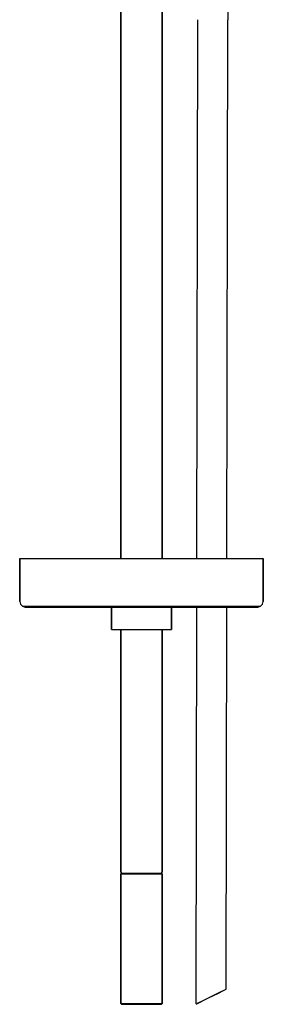
# Model space of a CAD drawing. Extents: x 0 to 167, y 0 to 1008.
# Drawn here: x 0 to 130, y 0 to 526 of the extents above; entities that cross this region are included whole.
import ezdxf

# ---------------------------------------------------------------- set-up
doc = ezdxf.new("R2010")
doc.units = 0
doc.header["$MEASUREMENT"] = 0

msp = doc.modelspace()

# ---------------------------------------------------------------- linework, layer by layer
for p, q in [((54.12, 504), (54.12, 645.08)), ((54.12, 645.08), (54.12, 504)), ((76.11, 504), (76.11, 645)), ((76.11, 645), (76.11, 504)), ((111.17, 558.56), (111.19, 525.56)), ((94.71, 238), (95.19, 525.56)), ((110.66, 238), (111.19, 525.56)), ((110.66, 238), (111.19, 525.56)), ((54.12, 238), (54.12, 504)), ((54.12, 504), (54.12, 238)), ((76.11, 504), (76.11, 238)), ((76.11, 238), (76.11, 504)), ((0.12, 238), (0.12, 215)), ((0.12, 238), (0.82, 238)), ((0.12, 215), (0.12, 238)), ((0.82, 238), (2.42, 238)), ((2.42, 238), (5.22, 238)), ((5.22, 238), (8.82, 238)), ((8.82, 238), (13.62, 238)), ((13.62, 238), (19.21, 238)), ((19.21, 238), (25.61, 238)), ((25.61, 238), (32.72, 238)), ((32.72, 238), (40.31, 238)), ((40.31, 238), (48.31, 238)), ((48.31, 238), (56.62, 238)), ((56.62, 238), (65.11, 238)), ((65.11, 238), (73.61, 238)), ((73.61, 238), (81.92, 238)), ((81.92, 238), (89.92, 238)), ((89.92, 238), (97.52, 238)), ((97.52, 238), (104.61, 238)), ((104.61, 238), (111.02, 238)), ((111.02, 238), (116.61, 238)), ((116.61, 238), (121.42, 238)), ((121.42, 238), (125.02, 238)), ((125.02, 238), (127.81, 238)), ((127.81, 238), (129.41, 238)), ((129.41, 238), (130.12, 238)), ((130.12, 238), (130.12, 215)), ((130.12, 215), (130.12, 238)), ((0.12, 215), (0.62, 213.5)), ((0.62, 213.5), (1.62, 212.5)), ((1.62, 212.5), (3.12, 212)), ((1.62, 212.5), (2.22, 212.5)), ((2.22, 212.5), (3.92, 212.5)), ((3.12, 212), (3.72, 212)), ((3.72, 212), (5.32, 212)), ((3.92, 212.5), (6.62, 212.5)), ((5.32, 212), (124.92, 212)), ((6.62, 212.5), (10.12, 212.5)), ((7.92, 212), (11.41, 212)), ((10.12, 212.5), (14.81, 212.5)), ((11.41, 212), (16.02, 212)), ((14.81, 212.5), (20.32, 212.5)), ((16.02, 212), (21.32, 212)), ((20.32, 212.5), (26.52, 212.5)), ((21.32, 212), (27.41, 212)), ((26.52, 212.5), (33.22, 212.5)), ((33.22, 212.5), (40.81, 212.5)), ((34.22, 212), (41.41, 212)), ((40.81, 212.5), (48.72, 212.5)), ((41.41, 212), (49.12, 212)), ((48.72, 212.5), (56.81, 212.5)), ((49.12, 212), (49.12, 200)), ((49.12, 212), (49.69, 212)), ((49.12, 200), (49.12, 212)), ((49.69, 212), (51.23, 212)), ((51.23, 212), (53.79, 212)), ((53.79, 212), (57.18, 212)), ((56.81, 212.5), (65.11, 212.5)), ((57.18, 212), (61.02, 212)), ((61.02, 212), (65.11, 212)), ((65.11, 212.5), (73.42, 212.5)), ((65.11, 212), (69.21, 212)), ((69.21, 212), (73.05, 212)), ((73.05, 212), (76.44, 212)), ((73.42, 212.5), (81.52, 212.5)), ((76.44, 212), (79, 212)), ((79, 212), (80.54, 212)), ((80.54, 212), (81.11, 212)), ((81.11, 200), (81.11, 212)), ((81.11, 212), (88.81, 212)), ((81.11, 212), (81.11, 200)), ((81.52, 212.5), (89.42, 212.5)), ((88.81, 212), (96.02, 212)), ((89.42, 212.5), (97.02, 212.5)), ((94.3, 0.21), (94.66, 212)), ((94.3, 0.21), (94.66, 212)), ((97.02, 212.5), (103.72, 212.5)), ((102.81, 212), (108.92, 212)), ((103.72, 212.5), (109.92, 212.5)), ((108.92, 212), (114.22, 212)), ((109.92, 212.5), (115.42, 212.5)), ((110.23, 8.03), (110.61, 212)), ((110.23, 8.03), (110.61, 212)), ((114.22, 212), (118.81, 212)), ((115.42, 212.5), (120.11, 212.5)), ((118.81, 212), (122.31, 212)), ((120.11, 212.5), (123.61, 212.5)), ((123.61, 212.5), (126.31, 212.5)), ((124.92, 212), (126.52, 212)), ((126.31, 212.5), (128.01, 212.5)), ((126.52, 212), (127.11, 212)), ((127.11, 212), (128.62, 212.5)), ((128.01, 212.5), (128.62, 212.5)), ((128.62, 212.5), (129.62, 213.5)), ((129.62, 213.5), (130.12, 215)), ((49.12, 200), (49.69, 200)), ((49.69, 200), (51.23, 200)), ((51.12, 200), (51.62, 200)), ((51.23, 200), (53.79, 200)), ((51.62, 200), (52.96, 200)), ((52.96, 200), (54.12, 200)), ((52.96, 200), (55.2, 200)), ((53.12, 200), (53.55, 200)), ((53.55, 200), (54.12, 200)), ((53.55, 200), (54.7, 200)), ((53.79, 200), (54.12, 200)), ((53.79, 200), (57.18, 200)), ((54.12, 70.6), (54.12, 200)), ((54.12, 200), (54.12, 70.6)), ((54.7, 200), (56.62, 200)), ((55.2, 200), (58.17, 200)), ((56.62, 200), (59.16, 200)), ((57.18, 200), (61.02, 200)), ((58.17, 200), (61.53, 200)), ((59.16, 200), (62.04, 200)), ((61.02, 200), (65.11, 200)), ((61.53, 200), (65.11, 200)), ((62.04, 200), (65.11, 200)), ((65.11, 200), (69.21, 200)), ((65.11, 200), (68.7, 200)), ((65.11, 200), (68.19, 200)), ((68.19, 200), (71.07, 200)), ((68.7, 200), (72.06, 200)), ((69.21, 200), (73.05, 200)), ((71.07, 200), (73.61, 200)), ((72.06, 200), (75.03, 200)), ((73.05, 200), (76.44, 200)), ((73.61, 200), (75.53, 200)), ((75.03, 200), (77.27, 200)), ((75.53, 200), (76.68, 200)), ((76.11, 200), (76.44, 200)), ((76.11, 200), (77.27, 200)), ((76.11, 200), (76.68, 200)), ((76.11, 200), (76.11, 70.6)), ((76.11, 70.6), (76.11, 200)), ((76.44, 200), (79, 200)), ((76.68, 200), (77.11, 200)), ((77.27, 200), (78.61, 200)), ((78.61, 200), (79.11, 200)), ((79, 200), (80.54, 200)), ((80.54, 200), (81.11, 200)), ((54.12, 70.6), (54.38, 70)), ((54.12, 69.62), (54.38, 70)), ((54.12, 69.62), (54.12, 0.38)), ((54.12, 69.62), (54.51, 69.62)), ((54.12, 0.38), (54.12, 69.62)), ((54.38, 70), (54.77, 70)), ((54.51, 69.62), (55.57, 69.62)), ((54.77, 70), (55.83, 70)), ((55.57, 69.62), (57.33, 69.62)), ((55.83, 70), (57.55, 70)), ((57.33, 69.62), (59.66, 69.62)), ((57.55, 70), (59.79, 70)), ((59.66, 69.62), (62.3, 69.62)), ((59.79, 70), (62.34, 70)), ((62.3, 69.62), (65.11, 69.62)), ((62.34, 70), (65.11, 70)), ((65.11, 70), (67.89, 70)), ((65.11, 69.62), (67.93, 69.62)), ((67.89, 70), (70.44, 70)), ((67.93, 69.62), (70.57, 69.62)), ((70.44, 70), (72.68, 70)), ((70.57, 69.62), (72.9, 69.62)), ((72.68, 70), (74.4, 70)), ((72.9, 69.62), (74.66, 69.62)), ((74.4, 70), (75.45, 70)), ((74.66, 69.62), (75.72, 69.62)), ((75.45, 70), (75.85, 70)), ((75.72, 69.62), (76.11, 69.62)), ((75.85, 70), (76.11, 70.6)), ((75.85, 70), (76.11, 69.62)), ((76.11, 69.62), (76.11, 0.38)), ((76.11, 0.38), (76.11, 69.62)), ((103.22, 4.59), (106.13, 6.02)), ((104.46, 5.2), (107.26, 6.57)), ((106.13, 6.02), (108.53, 7.19)), ((107.26, 6.57), (109.2, 7.52)), ((108.53, 7.19), (109.96, 7.9)), ((109.2, 7.52), (110.23, 8.03)), ((109.96, 7.9), (110.23, 8.03)), ((54.12, 0.38), (54.51, 0.38)), ((54.12, 0.38), (54.38, 0)), ((54.12, 0.38), (54.38, 0)), ((54.51, 0.38), (55.57, 0.38)), ((55.57, 0.38), (57.33, 0.38)), ((57.33, 0.38), (59.66, 0.38)), ((59.66, 0.38), (62.3, 0.38)), ((62.3, 0.38), (65.11, 0.38)), ((65.11, 0.38), (67.93, 0.38)), ((67.93, 0.38), (70.57, 0.38)), ((70.57, 0.38), (72.9, 0.38)), ((72.9, 0.38), (74.66, 0.38)), ((74.66, 0.38), (75.72, 0.38)), ((75.72, 0.38), (76.11, 0.38)), ((75.85, 0), (76.11, 0.38)), ((75.85, 0), (76.11, 0.38)), ((94.3, 0.21), (94.57, 0.34)), ((94.57, 0.34), (96, 1.05)), ((95.01, 0.56), (95.34, 0.72)), ((95.34, 0.72), (97.28, 1.67)), ((96, 1.05), (98.4, 2.22)), ((97.28, 1.67), (97.74, 1.9)), ((98.4, 2.22), (101.31, 3.65)), ((101.31, 3.65), (104.46, 5.2)), ((101.31, 3.65), (103.22, 4.59)), ((54.38, 0), (54.77, 0)), ((54.38, 0), (54.77, 0)), ((54.77, 0), (55.83, 0)), ((54.77, 0), (55.83, 0)), ((55.83, 0), (57.55, 0)), ((55.83, 0), (57.55, 0)), ((57.55, 0), (59.79, 0)), ((57.55, 0), (59.79, 0)), ((59.79, 0), (62.34, 0)), ((59.79, 0), (62.34, 0)), ((62.34, 0), (65.11, 0)), ((62.34, 0), (65.11, 0)), ((65.11, 0), (67.89, 0)), ((65.11, 0), (67.89, 0)), ((67.89, 0), (70.44, 0)), ((67.89, 0), (70.44, 0)), ((70.44, 0), (72.68, 0)), ((70.44, 0), (72.68, 0)), ((72.68, 0), (74.4, 0)), ((72.68, 0), (74.4, 0)), ((74.4, 0), (75.45, 0)), ((74.4, 0), (75.45, 0)), ((75.45, 0), (75.85, 0)), ((75.45, 0), (75.85, 0))]:
    msp.add_line(p, q)

doc.saveas('drawing.dxf')
